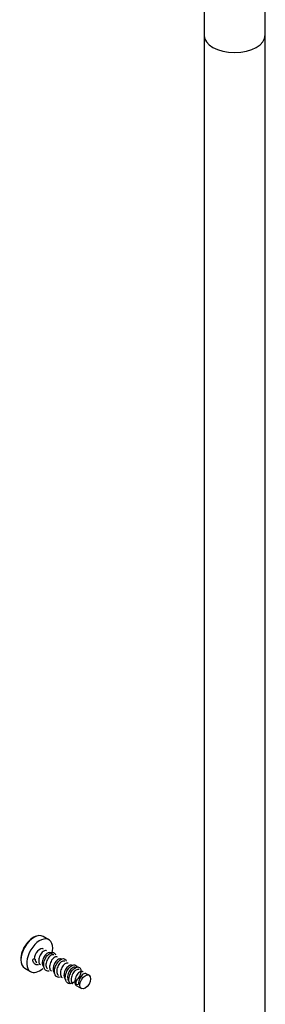
# Model space of a CAD drawing. Units: millimetres. Extents: x -319 to 1560, y 0 to 1765.
# Drawn here: x -275 to -227, y 194 to 387 of the extents above; entities that cross this region are included whole.
import ezdxf

# ---------------------------------------------------------------- set-up
doc = ezdxf.new("R2010")
doc.units = ezdxf.units.MM
for name, color, linetype in [('64269-15X100', 7, 'Continuous'), ('65047', 7, 'Continuous'), ('Défaut', 7, 'Continuous'), ('ROUNDTUBING_12X1', 7, 'Continuous')]:
    doc.layers.add(name, color=color, linetype=linetype)

# ---------------------------------------------------------------- blocks, each defined once
blk = doc.blocks.new('SE2')
at = {"layer": '64269-15X100', "color": 7, "linetype": 'Continuous'}
for p, q in [((-239.29, 403.47), (-239.29, 383.83)), ((-227.29, 383.83), (-227.29, 403.47))]:
    blk.add_line(p, q, dxfattribs=at)
blk.add_ellipse((-233.29, 383.83), major_axis=(6, 0), ratio=0.57735, start_param=3.141593, end_param=6.283185, dxfattribs=at)
at = {"layer": '65047', "color": 7, "linetype": 'Continuous'}
for p, q in [((-269.67, 206.5), (-270.79, 207.15)), ((-272.53, 202.77), (-272.82, 202.61)), ((-272.37, 202.68), (-272.82, 202.61)), ((-272.37, 202.68), (-272.53, 202.77)), ((-269.03, 203.71), (-269.41, 203.93)), ((-267.23, 202.67), (-267.29, 202.7)), ((-274.39, 200.92), (-273.27, 200.27)), ((-265.11, 201.45), (-265.17, 201.48)), ((-262.99, 200.22), (-263.05, 200.25)), ((-261.81, 199.54), (-262.34, 199.84)), ((-264.33, 197.71), (-263.88, 197.78)), ((-264.19, 197.45), (-263.31, 196.94))]:
    blk.add_line(p, q, dxfattribs=at)
for centre, major_axis, start_param, end_param in [((-272.59, 204.03), (-1.8, -3.12), 3.141593, 6.283185), ((-272.72, 204.1), (1.75, 3.03), 0.387946, 2.356194), ((-271.47, 203.39), (-1.8, -3.12), 2.000572, 6.283185), ((-271.47, 203.39), (-0.75, -1.3), 3.141593, 5.497787), ((-271.47, 203.39), (-1.8, -3.12), 0, 1.026089)]:
    blk.add_ellipse(centre, major_axis=major_axis, ratio=0.57735, start_param=start_param, end_param=end_param, dxfattribs=at)
blk.add_ellipse((-262.56, 198.24), major_axis=(-0.75, -1.3), ratio=0.57735, dxfattribs=at)
for points, knots in [([(-272.37, 202.68), (-272.36, 202.53), (-272.32, 202.4), (-272.27, 202.28), (-272.22, 202.17), (-272.15, 202.07), (-272.06, 202)], [0, 0, 0, 0, 0.004499153, 0.004499153, 0.004499153, 0.008980874, 0.008980874, 0.008980874, 0.008980874]), ([(-270.12, 204.34), (-270.15, 204.35), (-270.18, 204.37), (-270.22, 204.37), (-270.3, 204.39), (-270.4, 204.39), (-270.5, 204.36), (-270.6, 204.32), (-270.71, 204.27), (-270.81, 204.18), (-270.92, 204.1), (-271.03, 204), (-271.13, 203.87), (-271.23, 203.75), (-271.32, 203.61), (-271.39, 203.46), (-271.47, 203.31), (-271.54, 203.15), (-271.58, 202.99), (-271.63, 202.83), (-271.66, 202.66), (-271.67, 202.51), (-271.67, 202.35), (-271.66, 202.2), (-271.63, 202.07), (-271.6, 201.94), (-271.55, 201.82), (-271.48, 201.72), (-271.43, 201.66), (-271.38, 201.61), (-271.32, 201.57)], [0.05208764, 0.05208764, 0.05208764, 0.05208764, 0.05399682, 0.05399682, 0.05399682, 0.05849649, 0.05849649, 0.05849649, 0.06299626, 0.06299626, 0.06299626, 0.06749618, 0.06749618, 0.06749618, 0.07199583, 0.07199583, 0.07199583, 0.07649564, 0.07649564, 0.07649564, 0.08099553, 0.08099553, 0.08099553, 0.0854952, 0.0854952, 0.0854952, 0.08999504, 0.08999504, 0.08999504, 0.09281954, 0.09281954, 0.09281954, 0.09281954]), ([(-269.41, 203.93), (-269.48, 203.96), (-269.55, 203.98), (-269.64, 203.98), (-269.73, 203.97), (-269.84, 203.94), (-269.94, 203.88), (-270.05, 203.83), (-270.16, 203.74), (-270.26, 203.64), (-270.37, 203.54), (-270.47, 203.42), (-270.56, 203.28), (-270.65, 203.14), (-270.73, 202.99), (-270.79, 202.83), (-270.85, 202.67), (-270.9, 202.51), (-270.93, 202.35), (-270.96, 202.19), (-270.97, 202.03), (-270.96, 201.88), (-270.95, 201.73), (-270.91, 201.6), (-270.86, 201.48), (-270.81, 201.37), (-270.74, 201.27), (-270.65, 201.19), (-270.64, 201.18), (-270.63, 201.17), (-270.62, 201.17)], [0.13541046, 0.13541046, 0.13541046, 0.13541046, 0.13949259, 0.13949259, 0.13949259, 0.14399249, 0.14399249, 0.14399249, 0.14849215, 0.14849215, 0.14849215, 0.15299199, 0.15299199, 0.15299199, 0.15749183, 0.15749183, 0.15749183, 0.16199151, 0.16199151, 0.16199151, 0.16649138, 0.16649138, 0.16649138, 0.17099113, 0.17099113, 0.17099113, 0.17549085, 0.17549085, 0.17549085, 0.17608657, 0.17608657, 0.17608657, 0.17608657]), ([(-269.61, 200.37), (-269.65, 200.36), (-269.93, 200.33), (-270.39, 200.48), (-270.73, 201.13), (-270.69, 202.06), (-270.3, 203.03), (-269.68, 203.77), (-269.02, 204.1), (-268.57, 203.96), (-268.42, 203.69), (-268.39, 203.56)], [0.73320363, 0.73320363, 0.73320363, 0.73320363, 0.73426573, 0.74125874, 0.74825175, 0.75524476, 0.76223776, 0.76923077, 0.77622378, 0.78321678, 0.78751543, 0.78751543, 0.78751543, 0.78751543]), ([(-268.7, 203.52), (-268.73, 203.53), (-268.76, 203.55), (-268.79, 203.56), (-268.88, 203.58), (-268.97, 203.57), (-269.07, 203.54), (-269.17, 203.51), (-269.28, 203.46), (-269.39, 203.38), (-269.49, 203.3), (-269.6, 203.19), (-269.7, 203.07), (-269.8, 202.95), (-269.89, 202.81), (-269.97, 202.66), (-270.05, 202.51), (-270.12, 202.35), (-270.16, 202.19), (-270.21, 202.03), (-270.24, 201.86), (-270.25, 201.71), (-270.26, 201.55), (-270.25, 201.4), (-270.22, 201.27), (-270.19, 201.14), (-270.14, 201.02), (-270.07, 200.92), (-270.03, 200.87), (-269.99, 200.83), (-269.95, 200.79)], [0.21875769, 0.21875769, 0.21875769, 0.21875769, 0.22048879, 0.22048879, 0.22048879, 0.22498847, 0.22498847, 0.22498847, 0.22948834, 0.22948834, 0.22948834, 0.2339881, 0.2339881, 0.2339881, 0.23848781, 0.23848781, 0.23848781, 0.2429877, 0.2429877, 0.2429877, 0.24748739, 0.24748739, 0.24748739, 0.25198715, 0.25198715, 0.25198715, 0.25648706, 0.25648706, 0.25648706, 0.25878283, 0.25878283, 0.25878283, 0.25878283]), ([(-268, 203.11), (-268.06, 203.15), (-268.13, 203.16), (-268.21, 203.16), (-268.31, 203.16), (-268.41, 203.13), (-268.51, 203.07), (-268.62, 203.02), (-268.73, 202.94), (-268.83, 202.84), (-268.94, 202.74), (-269.04, 202.61), (-269.13, 202.48), (-269.22, 202.34), (-269.3, 202.19), (-269.37, 202.03), (-269.43, 201.87), (-269.48, 201.71), (-269.51, 201.55), (-269.54, 201.39), (-269.55, 201.23), (-269.54, 201.08), (-269.53, 200.93), (-269.5, 200.8), (-269.46, 200.68), (-269.41, 200.56), (-269.34, 200.46), (-269.25, 200.39), (-269.23, 200.37), (-269.22, 200.36), (-269.2, 200.34)], [0.30207715, 0.30207715, 0.30207715, 0.30207715, 0.30598466, 0.30598466, 0.30598466, 0.31048436, 0.31048436, 0.31048436, 0.31498411, 0.31498411, 0.31498411, 0.31948402, 0.31948402, 0.31948402, 0.32398367, 0.32398367, 0.32398367, 0.32848346, 0.32848346, 0.32848346, 0.33298338, 0.33298338, 0.33298338, 0.33748303, 0.33748303, 0.33748303, 0.34198286, 0.34198286, 0.34198286, 0.34289779, 0.34289779, 0.34289779, 0.34289779]), ([(-267.29, 202.7), (-267.31, 202.72), (-267.34, 202.73), (-267.37, 202.74), (-267.45, 202.76), (-267.55, 202.76), (-267.65, 202.73), (-267.75, 202.7), (-267.85, 202.65), (-267.96, 202.57), (-268.07, 202.49), (-268.18, 202.39), (-268.28, 202.27), (-268.37, 202.15), (-268.47, 202.01), (-268.55, 201.86), (-268.63, 201.71), (-268.69, 201.55), (-268.74, 201.39), (-268.79, 201.23), (-268.82, 201.07), (-268.84, 200.91), (-268.85, 200.75), (-268.84, 200.6), (-268.81, 200.47), (-268.78, 200.33), (-268.73, 200.21), (-268.66, 200.11), (-268.62, 200.05), (-268.57, 200), (-268.51, 199.95)], [0.38542756, 0.38542756, 0.38542756, 0.38542756, 0.38698063, 0.38698063, 0.38698063, 0.39148042, 0.39148042, 0.39148042, 0.39598034, 0.39598034, 0.39598034, 0.40047999, 0.40047999, 0.40047999, 0.40497982, 0.40497982, 0.40497982, 0.40947969, 0.40947969, 0.40947969, 0.41397936, 0.41397936, 0.41397936, 0.41847921, 0.41847921, 0.41847921, 0.422979, 0.422979, 0.422979, 0.42589636, 0.42589636, 0.42589636, 0.42589636]), ([(-267.49, 199.14), (-267.71, 199.11), (-268.14, 199.18), (-268.56, 199.71), (-268.62, 200.59), (-268.31, 201.57), (-267.73, 202.39), (-267.06, 202.84), (-266.51, 202.81), (-266.32, 202.51), (-266.27, 202.34)], [0.48320428, 0.48320428, 0.48320428, 0.48320428, 0.48951049, 0.4965035, 0.5034965, 0.51048951, 0.51748252, 0.52447552, 0.53146853, 0.53751603, 0.53751603, 0.53751603, 0.53751603]), ([(-271.73, 201.59), (-271.83, 201.58), (-272.16, 201.57), (-272.63, 201.83), (-272.8, 202.33), (-272.82, 202.61)], [0.98320384, 0.98320384, 0.98320384, 0.98320384, 0.98601399, 0.99300699, 1, 1, 1, 1]), ([(-266.58, 202.29), (-266.64, 202.33), (-266.71, 202.35), (-266.79, 202.34), (-266.88, 202.34), (-266.98, 202.32), (-267.09, 202.26), (-267.19, 202.21), (-267.3, 202.13), (-267.41, 202.03), (-267.51, 201.93), (-267.62, 201.81), (-267.71, 201.68), (-267.8, 201.54), (-267.88, 201.39), (-267.95, 201.23), (-268.01, 201.08), (-268.06, 200.91), (-268.09, 200.75), (-268.13, 200.59), (-268.14, 200.43), (-268.13, 200.28), (-268.12, 200.13), (-268.09, 199.99), (-268.05, 199.88), (-268, 199.76), (-267.93, 199.66), (-267.85, 199.58), (-267.84, 199.57), (-267.83, 199.56), (-267.82, 199.56)], [0.46874446, 0.46874446, 0.46874446, 0.46874446, 0.47247665, 0.47247665, 0.47247665, 0.47697632, 0.47697632, 0.47697632, 0.48147617, 0.48147617, 0.48147617, 0.48597597, 0.48597597, 0.48597597, 0.49047567, 0.49047567, 0.49047567, 0.49497555, 0.49497555, 0.49497555, 0.49947527, 0.49947527, 0.49947527, 0.503975, 0.503975, 0.503975, 0.5084749, 0.5084749, 0.5084749, 0.50891871, 0.50891871, 0.50891871, 0.50891871]), ([(-265.88, 201.89), (-265.9, 201.9), (-265.92, 201.91), (-265.95, 201.92), (-266.03, 201.94), (-266.12, 201.94), (-266.22, 201.92), (-266.32, 201.89), (-266.43, 201.84), (-266.53, 201.76), (-266.64, 201.69), (-266.75, 201.59), (-266.85, 201.47), (-266.95, 201.35), (-267.04, 201.21), (-267.12, 201.06), (-267.2, 200.92), (-267.27, 200.76), (-267.32, 200.6), (-267.37, 200.43), (-267.41, 200.27), (-267.42, 200.11), (-267.43, 199.96), (-267.43, 199.8), (-267.4, 199.67), (-267.37, 199.53), (-267.32, 199.41), (-267.26, 199.31), (-267.21, 199.23), (-267.15, 199.17), (-267.08, 199.12)], [0.5520972, 0.5520972, 0.5520972, 0.5520972, 0.55347263, 0.55347263, 0.55347263, 0.55797251, 0.55797251, 0.55797251, 0.56247224, 0.56247224, 0.56247224, 0.56697197, 0.56697197, 0.56697197, 0.57147186, 0.57147186, 0.57147186, 0.57597153, 0.57597153, 0.57597153, 0.58047131, 0.58047131, 0.58047131, 0.58497122, 0.58497122, 0.58497122, 0.58947087, 0.58947087, 0.58947087, 0.59286998, 0.59286998, 0.59286998, 0.59286998]), ([(-265.17, 201.48), (-265.22, 201.51), (-265.29, 201.53), (-265.36, 201.53), (-265.45, 201.53), (-265.56, 201.5), (-265.66, 201.45), (-265.77, 201.4), (-265.88, 201.33), (-265.98, 201.23), (-266.09, 201.13), (-266.19, 201.01), (-266.28, 200.88), (-266.37, 200.74), (-266.46, 200.59), (-266.52, 200.44), (-266.59, 200.28), (-266.64, 200.11), (-266.68, 199.95), (-266.71, 199.79), (-266.72, 199.63), (-266.72, 199.48), (-266.71, 199.33), (-266.68, 199.19), (-266.64, 199.07), (-266.59, 198.95), (-266.52, 198.85), (-266.44, 198.77), (-266.42, 198.75), (-266.4, 198.74), (-266.38, 198.72)], [0.63541236, 0.63541236, 0.63541236, 0.63541236, 0.6389685, 0.6389685, 0.6389685, 0.64346827, 0.64346827, 0.64346827, 0.64796818, 0.64796818, 0.64796818, 0.65246783, 0.65246783, 0.65246783, 0.65696764, 0.65696764, 0.65696764, 0.66146754, 0.66146754, 0.66146754, 0.6659672, 0.6659672, 0.6659672, 0.67046704, 0.67046704, 0.67046704, 0.67496687, 0.67496687, 0.67496687, 0.67599035, 0.67599035, 0.67599035, 0.67599035]), ([(-265.53, 197.85), (-265.54, 197.87), (-265.68, 198.08), (-265.81, 198.64), (-265.62, 199.62), (-265.11, 200.52), (-264.45, 201.11), (-263.82, 201.24), (-263.42, 200.88), (-263.37, 200.14), (-263.7, 199.23), (-264.33, 198.41), (-265.11, 197.91), (-265.85, 197.87), (-266.36, 198.31), (-266.52, 199.13), (-266.3, 200.11), (-265.77, 200.99), (-265.1, 201.55), (-264.49, 201.63), (-264.22, 201.36), (-264.15, 201.13), (-264.15, 201.11)], [0.1600727, 0.1600727, 0.1600727, 0.1600727, 0.1608392, 0.1678322, 0.1748252, 0.1818182, 0.1888112, 0.1958042, 0.2027972, 0.2097902, 0.2167832, 0.2237762, 0.2307692, 0.2377622, 0.2447552, 0.2517483, 0.2587413, 0.2657343, 0.2727273, 0.2797203, 0.2867133, 0.2875134, 0.2875134, 0.2875134, 0.2875134]), ([(-264.46, 201.07), (-264.48, 201.08), (-264.5, 201.09), (-264.52, 201.1), (-264.6, 201.13), (-264.69, 201.13), (-264.79, 201.1), (-264.89, 201.08), (-265, 201.03), (-265.11, 200.95), (-265.21, 200.88), (-265.32, 200.78), (-265.42, 200.66), (-265.52, 200.55), (-265.62, 200.41), (-265.7, 200.26), (-265.78, 200.12), (-265.85, 199.96), (-265.9, 199.8), (-265.95, 199.64), (-265.99, 199.47), (-266, 199.31), (-266.02, 199.16), (-266.01, 199), (-265.99, 198.87), (-265.96, 198.73), (-265.91, 198.61), (-265.85, 198.5), (-265.81, 198.44), (-265.76, 198.38), (-265.71, 198.34)], [0.71876645, 0.71876645, 0.71876645, 0.71876645, 0.71996459, 0.71996459, 0.71996459, 0.7244645, 0.7244645, 0.7244645, 0.72896416, 0.72896416, 0.72896416, 0.733464, 0.733464, 0.733464, 0.73796384, 0.73796384, 0.73796384, 0.74246352, 0.74246352, 0.74246352, 0.74696338, 0.74696338, 0.74696338, 0.75146314, 0.75146314, 0.75146314, 0.75596286, 0.75596286, 0.75596286, 0.758805, 0.758805, 0.758805, 0.758805]), ([(-263.75, 200.66), (-263.81, 200.69), (-263.87, 200.71), (-263.94, 200.71), (-264.03, 200.71), (-264.13, 200.69), (-264.23, 200.64), (-264.34, 200.59), (-264.45, 200.52), (-264.55, 200.42), (-264.66, 200.33), (-264.76, 200.21), (-264.86, 200.08), (-264.95, 199.94), (-265.03, 199.79), (-265.1, 199.64), (-265.17, 199.48), (-265.22, 199.32), (-265.26, 199.16), (-265.29, 198.99), (-265.31, 198.83), (-265.3, 198.68), (-265.3, 198.53), (-265.27, 198.39), (-265.23, 198.27), (-265.18, 198.15), (-265.12, 198.04), (-265.04, 197.96), (-265.01, 197.94), (-264.99, 197.92), (-264.96, 197.9)], [0.80208087, 0.80208087, 0.80208087, 0.80208087, 0.80546048, 0.80546048, 0.80546048, 0.80996034, 0.80996034, 0.80996034, 0.81446011, 0.81446011, 0.81446011, 0.81895982, 0.81895982, 0.81895982, 0.82345971, 0.82345971, 0.82345971, 0.8279594, 0.8279594, 0.8279594, 0.83245915, 0.83245915, 0.83245915, 0.83695906, 0.83695906, 0.83695906, 0.84145871, 0.84145871, 0.84145871, 0.84284685, 0.84284685, 0.84284685, 0.84284685]), ([(-263.05, 200.25), (-263.06, 200.26), (-263.08, 200.27), (-263.1, 200.28), (-263.18, 200.31), (-263.27, 200.31), (-263.37, 200.29), (-263.47, 200.27), (-263.57, 200.22), (-263.68, 200.15), (-263.79, 200.07), (-263.9, 199.98), (-264, 199.86), (-264.1, 199.75), (-264.19, 199.61), (-264.28, 199.47), (-264.36, 199.32), (-264.43, 199.16), (-264.48, 199), (-264.54, 198.84), (-264.57, 198.67), (-264.59, 198.52), (-264.6, 198.36), (-264.6, 198.2), (-264.58, 198.07), (-264.55, 197.93), (-264.51, 197.8), (-264.44, 197.7), (-264.38, 197.6), (-264.3, 197.51), (-264.2, 197.46), (-264.2, 197.45), (-264.2, 197.45), (-264.19, 197.45)], [0.88543517, 0.88543517, 0.88543517, 0.88543517, 0.88645667, 0.88645667, 0.88645667, 0.89095637, 0.89095637, 0.89095637, 0.89545612, 0.89545612, 0.89545612, 0.89995602, 0.89995602, 0.89995602, 0.90445568, 0.90445568, 0.90445568, 0.90895547, 0.90895547, 0.90895547, 0.91345538, 0.91345538, 0.91345538, 0.91795504, 0.91795504, 0.91795504, 0.92245486, 0.92245486, 0.92245486, 0.92695473, 0.92695473, 0.92695473, 0.92708902, 0.92708902, 0.92708902, 0.92708902]), ([(-262.34, 199.84), (-262.39, 199.87), (-262.45, 199.89), (-262.51, 199.89), (-262.6, 199.9), (-262.7, 199.88), (-262.81, 199.83), (-262.91, 199.78), (-263.02, 199.71), (-263.13, 199.62), (-263.23, 199.52), (-263.34, 199.41), (-263.43, 199.27), (-263.52, 199.14), (-263.61, 198.99), (-263.68, 198.84), (-263.75, 198.68), (-263.8, 198.52), (-263.84, 198.36), (-263.88, 198.2), (-263.89, 198.04), (-263.89, 197.88), (-263.89, 197.85), (-263.89, 197.81), (-263.88, 197.78)], [0.96874994, 0.96874994, 0.96874994, 0.96874994, 0.97195243, 0.97195243, 0.97195243, 0.97645235, 0.97645235, 0.97645235, 0.98095201, 0.98095201, 0.98095201, 0.98545179, 0.98545179, 0.98545179, 0.98995167, 0.98995167, 0.98995167, 0.99445153, 0.99445153, 0.99445153, 0.99895102, 0.99895102, 0.99895102, 1, 1, 1, 1]), ([(-264.33, 197.71), (-264.35, 197.99), (-264.3, 198.35), (-264.19, 198.69), (-264.18, 198.72)], [0, 0, 0, 0, 0.006993007, 0.007644185, 0.007644185, 0.007644185, 0.007644185])]:
    blk.add_open_spline(points, degree=3, knots=knots, dxfattribs=at)
at = {"layer": 'ROUNDTUBING_12X1', "color": 7, "linetype": 'Continuous'}
for p, q in [((-239.29, 383.83), (-239.29, 175.32)), ((-227.29, 179.07), (-227.29, 383.83))]:
    blk.add_line(p, q, dxfattribs=at)
blk.add_ellipse((-233.29, 383.83), major_axis=(6, 0), ratio=0.57735, start_param=3.141593, end_param=6.283185, dxfattribs=at)

msp = doc.modelspace()

# ---------------------------------------------------------------- block references
at = {"layer": 'Défaut'}
msp.add_blockref('SE2', (0, 0), dxfattribs=at)

doc.saveas('drawing.dxf')
